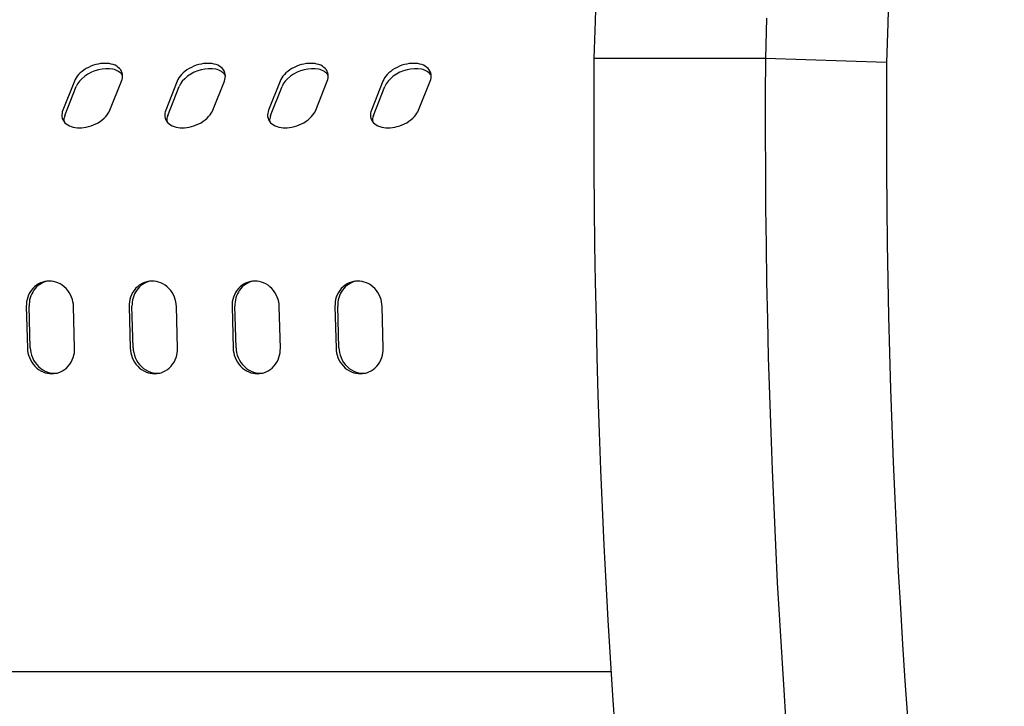
# Model space of a CAD drawing. Units: millimetres. Extents: x 236 to 17191, y -4526 to 11880.
# Drawn here: x 10345 to 10451, y 3958 to 4032 of the extents above; entities that cross this region are included whole.
import ezdxf

# ---------------------------------------------------------------- set-up
doc = ezdxf.new("R2010")
doc.units = ezdxf.units.MM
doc.layers.add('COTAS', color=1, linetype='Continuous')
doc.styles.get("Standard").update_dxf_attribs({"font": 'romans.shx'})
doc.dimstyles.new('JUAN4', dxfattribs={"dimtxt": 30, "dimasz": 19, "dimexe": 10, "dimexo": 30, "dimgap": 10, "dimtad": 3, "dimdec": 1, "dimdsep": 46, "dimtxsty": 'Standard', "dimcen": 5, "dimclrd": 256, "dimclre": 256, "dimclrt": 1, "dimadec": 0, "dimazin": 0, "dimtp": 0.5, "dimtm": 0.5, "dimtfac": 0.125, "dimtdec": 1, "dimtofl": 0, "dimtmove": 0, "dimatfit": 0, "dimfxl": 1, "dimtolj": 1, "dimtzin": 0, "dimarcsym": 0})

# ---------------------------------------------------------------- blocks, each defined once
blk = doc.blocks.new('*D192')
at = {"layer": 'COTAS', "lineweight": -2}
for p, q in [((10871.41, 4174.46), (10871.41, 3282.26)), ((9401.37, 4164.58), (9401.37, 3282.26)), ((9420.37, 3292.26), (10852.41, 3292.26))]:
    blk.add_line(p, q, dxfattribs=at)
at = {"layer": 'COTAS'}
for points in [[(9420.37, 3295.42), (9420.37, 3289.09), (9401.37, 3292.26)], [(10852.41, 3295.42), (10852.41, 3289.09), (10871.41, 3292.26)]]:
    blk.add_solid(points, dxfattribs=at)
at = {"layer": 'Defpoints', "color": 0}
for p in [(10871.41, 4204.46), (9401.37, 4194.58), (10871.41, 3292.26)]:
    blk.add_point(p, dxfattribs=at)
at = {"layer": 'COTAS', "color": 1, "insert": (10136.39, 3317.26), "char_height": 30, "attachment_point": 5}
blk.add_mtext('\\A1;1470', dxfattribs=at)

msp = doc.modelspace()

# ---------------------------------------------------------------- linework, layer by layer
at = {"color": 7, "linetype": 'Continuous'}
for p, q in [((10406.72, 4035.6), (10406.59, 4031.6)), ((10438.28, 4035.59), (10438.13, 4031.37)), ((10406.59, 4031.6), (10406.47, 4027.61)), ((10425.07, 4031.94), (10424.94, 4027.61)), ((10438.13, 4031.37), (10438.01, 4027.15)), ((10406.47, 4027.61), (10406.45, 4023.61)), ((10424.94, 4027.61), (10406.47, 4027.61)), ((10424.94, 4027.61), (10424.92, 4023.61)), ((10438.01, 4027.15), (10424.94, 4027.61)), ((10438.01, 4027.15), (10437.99, 4023.27)), ((10351.3, 4026.21), (10351.1, 4026.04)), ((10351.51, 4026.37), (10351.3, 4026.21)), ((10351.75, 4026.51), (10351.51, 4026.37)), ((10352, 4026.64), (10351.75, 4026.51)), ((10352.3, 4026.11), (10351.92, 4025.91)), ((10352.25, 4026.76), (10352, 4026.64)), ((10352.52, 4026.86), (10352.25, 4026.76)), ((10352.68, 4026.27), (10352.3, 4026.11)), ((10352.78, 4026.94), (10352.52, 4026.86)), ((10353.07, 4026.38), (10352.68, 4026.27)), ((10353.04, 4027), (10352.78, 4026.94)), ((10353.29, 4027.04), (10353.04, 4027)), ((10353.45, 4026.46), (10353.07, 4026.38)), ((10353.54, 4027.06), (10353.29, 4027.04)), ((10353.85, 4026.49), (10353.45, 4026.46)), ((10353.77, 4027.07), (10353.54, 4027.06)), ((10353.99, 4027.06), (10353.77, 4027.07)), ((10354.24, 4026.49), (10353.85, 4026.49)), ((10354.22, 4027.04), (10353.99, 4027.06)), ((10354.44, 4027), (10354.22, 4027.04)), ((10354.61, 4026.43), (10354.24, 4026.49)), ((10354.65, 4026.94), (10354.44, 4027)), ((10354.79, 4026.39), (10354.61, 4026.43)), ((10354.85, 4026.86), (10354.65, 4026.94)), ((10354.95, 4026.33), (10354.79, 4026.39)), ((10355.03, 4026.76), (10354.85, 4026.86)), ((10355.1, 4026.26), (10354.95, 4026.33)), ((10355.2, 4026.64), (10355.03, 4026.76)), ((10355.24, 4026.19), (10355.1, 4026.26)), ((10355.34, 4026.51), (10355.2, 4026.64)), ((10355.37, 4026.1), (10355.24, 4026.19)), ((10355.46, 4026.37), (10355.34, 4026.51)), ((10355.48, 4026.01), (10355.37, 4026.1)), ((10355.55, 4026.21), (10355.46, 4026.37)), ((10355.61, 4026.04), (10355.55, 4026.21)), ((10362.38, 4026.21), (10362.19, 4026.04)), ((10362.6, 4026.37), (10362.38, 4026.21)), ((10362.84, 4026.51), (10362.6, 4026.37)), ((10363.08, 4026.64), (10362.84, 4026.51)), ((10363.38, 4026.11), (10363.01, 4025.91)), ((10363.34, 4026.76), (10363.08, 4026.64)), ((10363.6, 4026.86), (10363.34, 4026.76)), ((10363.77, 4026.27), (10363.38, 4026.11)), ((10363.87, 4026.94), (10363.6, 4026.86)), ((10364.15, 4026.38), (10363.77, 4026.27)), ((10364.13, 4027), (10363.87, 4026.94)), ((10364.38, 4027.04), (10364.13, 4027)), ((10364.54, 4026.46), (10364.15, 4026.38)), ((10364.62, 4027.06), (10364.38, 4027.04)), ((10364.94, 4026.49), (10364.54, 4026.46)), ((10364.85, 4027.07), (10364.62, 4027.06)), ((10365.08, 4027.06), (10364.85, 4027.07)), ((10365.33, 4026.49), (10364.94, 4026.49)), ((10365.3, 4027.04), (10365.08, 4027.06)), ((10365.52, 4027), (10365.3, 4027.04)), ((10365.7, 4026.43), (10365.33, 4026.49)), ((10365.74, 4026.94), (10365.52, 4027)), ((10365.87, 4026.39), (10365.7, 4026.43)), ((10365.94, 4026.86), (10365.74, 4026.94)), ((10366.04, 4026.33), (10365.87, 4026.39)), ((10366.12, 4026.76), (10365.94, 4026.86)), ((10366.19, 4026.26), (10366.04, 4026.33)), ((10366.29, 4026.64), (10366.12, 4026.76)), ((10366.33, 4026.19), (10366.19, 4026.26)), ((10366.43, 4026.51), (10366.29, 4026.64)), ((10366.45, 4026.1), (10366.33, 4026.19)), ((10366.55, 4026.37), (10366.43, 4026.51)), ((10366.56, 4026.01), (10366.45, 4026.1)), ((10366.64, 4026.21), (10366.55, 4026.37)), ((10366.7, 4026.04), (10366.64, 4026.21)), ((10373.47, 4026.21), (10373.27, 4026.04)), ((10373.69, 4026.37), (10373.47, 4026.21)), ((10373.92, 4026.51), (10373.69, 4026.37)), ((10374.17, 4026.64), (10373.92, 4026.51)), ((10374.47, 4026.11), (10374.1, 4025.91)), ((10374.43, 4026.76), (10374.17, 4026.64)), ((10374.69, 4026.86), (10374.43, 4026.76)), ((10374.85, 4026.27), (10374.47, 4026.11)), ((10374.95, 4026.94), (10374.69, 4026.86)), ((10375.24, 4026.38), (10374.85, 4026.27)), ((10375.21, 4027), (10374.95, 4026.94)), ((10375.47, 4027.04), (10375.21, 4027)), ((10375.63, 4026.46), (10375.24, 4026.38)), ((10375.71, 4027.06), (10375.47, 4027.04)), ((10376.02, 4026.49), (10375.63, 4026.46)), ((10375.94, 4027.07), (10375.71, 4027.06)), ((10376.17, 4027.06), (10375.94, 4027.07)), ((10376.42, 4026.49), (10376.02, 4026.49)), ((10376.39, 4027.04), (10376.17, 4027.06)), ((10376.61, 4027), (10376.39, 4027.04)), ((10376.79, 4026.43), (10376.42, 4026.49)), ((10376.82, 4026.94), (10376.61, 4027)), ((10376.96, 4026.39), (10376.79, 4026.43)), ((10377.02, 4026.86), (10376.82, 4026.94)), ((10377.12, 4026.33), (10376.96, 4026.39)), ((10377.21, 4026.76), (10377.02, 4026.86)), ((10377.27, 4026.26), (10377.12, 4026.33)), ((10377.37, 4026.64), (10377.21, 4026.76)), ((10377.41, 4026.19), (10377.27, 4026.26)), ((10377.51, 4026.51), (10377.37, 4026.64)), ((10377.54, 4026.1), (10377.41, 4026.19)), ((10377.63, 4026.37), (10377.51, 4026.51)), ((10377.65, 4026.01), (10377.54, 4026.1)), ((10377.72, 4026.21), (10377.63, 4026.37)), ((10377.79, 4026.04), (10377.72, 4026.21)), ((10384.56, 4026.21), (10384.36, 4026.04)), ((10384.77, 4026.37), (10384.56, 4026.21)), ((10385.01, 4026.51), (10384.77, 4026.37)), ((10385.26, 4026.64), (10385.01, 4026.51)), ((10385.56, 4026.11), (10385.18, 4025.91)), ((10385.51, 4026.76), (10385.26, 4026.64)), ((10385.78, 4026.86), (10385.51, 4026.76)), ((10385.94, 4026.27), (10385.56, 4026.11)), ((10386.04, 4026.94), (10385.78, 4026.86)), ((10386.33, 4026.38), (10385.94, 4026.27)), ((10386.3, 4027), (10386.04, 4026.94)), ((10386.55, 4027.04), (10386.3, 4027)), ((10386.71, 4026.46), (10386.33, 4026.38)), ((10386.8, 4027.06), (10386.55, 4027.04)), ((10387.11, 4026.49), (10386.71, 4026.46)), ((10387.03, 4027.07), (10386.8, 4027.06)), ((10387.25, 4027.06), (10387.03, 4027.07)), ((10387.5, 4026.49), (10387.11, 4026.49)), ((10387.48, 4027.04), (10387.25, 4027.06)), ((10387.7, 4027), (10387.48, 4027.04)), ((10387.87, 4026.43), (10387.5, 4026.49)), ((10387.91, 4026.94), (10387.7, 4027)), ((10388.05, 4026.39), (10387.87, 4026.43)), ((10388.11, 4026.86), (10387.91, 4026.94)), ((10388.21, 4026.33), (10388.05, 4026.39)), ((10388.29, 4026.76), (10388.11, 4026.86)), ((10388.36, 4026.26), (10388.21, 4026.33)), ((10388.46, 4026.64), (10388.29, 4026.76)), ((10388.5, 4026.19), (10388.36, 4026.26)), ((10388.6, 4026.51), (10388.46, 4026.64)), ((10388.63, 4026.1), (10388.5, 4026.19)), ((10388.72, 4026.37), (10388.6, 4026.51)), ((10388.74, 4026.01), (10388.63, 4026.1)), ((10388.81, 4026.21), (10388.72, 4026.37)), ((10388.87, 4026.04), (10388.81, 4026.21)), ((10350.47, 4025.16), (10349.23, 4022.04)), ((10350.55, 4025.33), (10350.47, 4025.16)), ((10350.65, 4025.51), (10350.55, 4025.33)), ((10350.78, 4025.69), (10350.65, 4025.51)), ((10350.93, 4025.86), (10350.78, 4025.69)), ((10351.02, 4025.15), (10350.82, 4024.86)), ((10351.1, 4026.04), (10350.93, 4025.86)), ((10351.27, 4025.42), (10351.02, 4025.15)), ((10351.58, 4025.68), (10351.27, 4025.42)), ((10351.92, 4025.91), (10351.58, 4025.68)), ((10354.31, 4022.04), (10355.55, 4025.16)), ((10355.57, 4025.92), (10355.48, 4026.01)), ((10355.55, 4025.16), (10355.61, 4025.33)), ((10355.66, 4025.81), (10355.57, 4025.92)), ((10355.65, 4025.86), (10355.61, 4026.04)), ((10355.61, 4025.33), (10355.65, 4025.51)), ((10355.66, 4025.69), (10355.65, 4025.86)), ((10355.65, 4025.51), (10355.66, 4025.69)), ((10361.56, 4025.16), (10360.32, 4022.04)), ((10361.63, 4025.33), (10361.56, 4025.16)), ((10361.74, 4025.51), (10361.63, 4025.33)), ((10361.86, 4025.69), (10361.74, 4025.51)), ((10362.01, 4025.86), (10361.86, 4025.69)), ((10362.1, 4025.15), (10361.91, 4024.86)), ((10362.19, 4026.04), (10362.01, 4025.86)), ((10362.36, 4025.42), (10362.1, 4025.15)), ((10362.66, 4025.68), (10362.36, 4025.42)), ((10363.01, 4025.91), (10362.66, 4025.68)), ((10365.4, 4022.04), (10366.64, 4025.16)), ((10366.66, 4025.92), (10366.56, 4026.01)), ((10366.64, 4025.16), (10366.69, 4025.33)), ((10366.74, 4025.81), (10366.66, 4025.92)), ((10366.69, 4025.33), (10366.73, 4025.51)), ((10366.74, 4025.86), (10366.7, 4026.04)), ((10366.73, 4025.51), (10366.75, 4025.69)), ((10366.75, 4025.69), (10366.74, 4025.86)), ((10372.64, 4025.16), (10371.4, 4022.04)), ((10372.72, 4025.33), (10372.64, 4025.16)), ((10372.82, 4025.51), (10372.72, 4025.33)), ((10372.95, 4025.69), (10372.82, 4025.51)), ((10373.1, 4025.86), (10372.95, 4025.69)), ((10373.19, 4025.15), (10372.99, 4024.86)), ((10373.27, 4026.04), (10373.1, 4025.86)), ((10373.44, 4025.42), (10373.19, 4025.15)), ((10373.75, 4025.68), (10373.44, 4025.42)), ((10374.1, 4025.91), (10373.75, 4025.68)), ((10376.48, 4022.04), (10377.72, 4025.16)), ((10377.75, 4025.92), (10377.65, 4026.01)), ((10377.72, 4025.16), (10377.78, 4025.33)), ((10377.83, 4025.81), (10377.75, 4025.92)), ((10377.78, 4025.33), (10377.82, 4025.51)), ((10377.82, 4025.86), (10377.79, 4026.04)), ((10377.83, 4025.69), (10377.82, 4025.86)), ((10377.82, 4025.51), (10377.83, 4025.69)), ((10383.73, 4025.16), (10382.49, 4022.04)), ((10383.81, 4025.33), (10383.73, 4025.16)), ((10383.91, 4025.51), (10383.81, 4025.33)), ((10384.04, 4025.69), (10383.91, 4025.51)), ((10384.19, 4025.86), (10384.04, 4025.69)), ((10384.28, 4025.15), (10384.08, 4024.86)), ((10384.36, 4026.04), (10384.19, 4025.86)), ((10384.53, 4025.42), (10384.28, 4025.15)), ((10384.84, 4025.68), (10384.53, 4025.42)), ((10385.18, 4025.91), (10384.84, 4025.68)), ((10387.57, 4022.04), (10388.81, 4025.16)), ((10388.83, 4025.92), (10388.74, 4026.01)), ((10388.81, 4025.16), (10388.87, 4025.33)), ((10388.92, 4025.81), (10388.83, 4025.92)), ((10388.91, 4025.86), (10388.87, 4026.04)), ((10388.87, 4025.33), (10388.91, 4025.51)), ((10388.92, 4025.69), (10388.91, 4025.86)), ((10388.91, 4025.51), (10388.92, 4025.69)), ((10349.44, 4021.46), (10350.68, 4024.59)), ((10350.82, 4024.86), (10350.68, 4024.59)), ((10360.53, 4021.46), (10361.77, 4024.59)), ((10361.91, 4024.86), (10361.77, 4024.59)), ((10371.62, 4021.46), (10372.86, 4024.59)), ((10372.99, 4024.86), (10372.86, 4024.59)), ((10382.7, 4021.46), (10383.94, 4024.59)), ((10384.08, 4024.86), (10383.94, 4024.59)), ((10406.45, 4023.61), (10406.44, 4019.6)), ((10424.92, 4023.61), (10424.92, 4019.6)), ((10437.99, 4023.27), (10437.99, 4019.38)), ((10349.17, 4021.86), (10349.14, 4021.69)), ((10349.23, 4022.04), (10349.17, 4021.86)), ((10354.13, 4021.69), (10354.23, 4021.86)), ((10354.23, 4021.86), (10354.31, 4022.04)), ((10360.26, 4021.86), (10360.22, 4021.69)), ((10360.32, 4022.04), (10360.26, 4021.86)), ((10365.22, 4021.69), (10365.32, 4021.86)), ((10365.32, 4021.86), (10365.4, 4022.04)), ((10371.35, 4021.86), (10371.31, 4021.69)), ((10371.4, 4022.04), (10371.35, 4021.86)), ((10376.3, 4021.69), (10376.41, 4021.86)), ((10376.41, 4021.86), (10376.48, 4022.04)), ((10382.43, 4021.86), (10382.39, 4021.69)), ((10382.49, 4022.04), (10382.43, 4021.86)), ((10387.39, 4021.69), (10387.49, 4021.86)), ((10387.49, 4021.86), (10387.57, 4022.04)), ((10349.14, 4021.69), (10349.12, 4021.51)), ((10349.12, 4021.51), (10349.13, 4021.33)), ((10349.13, 4021.33), (10349.17, 4021.16)), ((10349.17, 4021.16), (10349.23, 4020.99)), ((10349.23, 4020.99), (10349.32, 4020.83)), ((10349.32, 4020.83), (10349.44, 4020.68)), ((10349.35, 4021.13), (10349.33, 4020.97)), ((10349.33, 4020.97), (10349.34, 4020.81)), ((10349.39, 4021.29), (10349.35, 4021.13)), ((10349.44, 4021.46), (10349.39, 4021.29)), ((10353.03, 4020.68), (10353.27, 4020.83)), ((10353.27, 4020.83), (10353.48, 4020.99)), ((10353.48, 4020.99), (10353.68, 4021.16)), ((10353.68, 4021.16), (10353.85, 4021.33)), ((10353.85, 4021.33), (10354.01, 4021.51)), ((10354.01, 4021.51), (10354.13, 4021.69)), ((10360.22, 4021.69), (10360.21, 4021.51)), ((10360.21, 4021.51), (10360.22, 4021.33)), ((10360.22, 4021.33), (10360.25, 4021.16)), ((10360.25, 4021.16), (10360.32, 4020.99)), ((10360.32, 4020.99), (10360.41, 4020.83)), ((10360.41, 4020.83), (10360.53, 4020.68)), ((10360.44, 4021.13), (10360.42, 4020.97)), ((10360.42, 4020.97), (10360.42, 4020.81)), ((10360.47, 4021.29), (10360.44, 4021.13)), ((10360.53, 4021.46), (10360.47, 4021.29)), ((10364.12, 4020.68), (10364.35, 4020.83)), ((10364.35, 4020.83), (10364.57, 4020.99)), ((10364.57, 4020.99), (10364.77, 4021.16)), ((10364.77, 4021.16), (10364.94, 4021.33)), ((10364.94, 4021.33), (10365.09, 4021.51)), ((10365.09, 4021.51), (10365.22, 4021.69)), ((10371.31, 4021.69), (10371.29, 4021.51)), ((10371.29, 4021.51), (10371.3, 4021.33)), ((10371.3, 4021.33), (10371.34, 4021.16)), ((10371.34, 4021.16), (10371.4, 4020.99)), ((10371.4, 4020.99), (10371.49, 4020.83)), ((10371.49, 4020.83), (10371.61, 4020.68)), ((10371.52, 4021.13), (10371.51, 4020.97)), ((10371.51, 4020.97), (10371.51, 4020.81)), ((10371.56, 4021.29), (10371.52, 4021.13)), ((10371.62, 4021.46), (10371.56, 4021.29)), ((10375.21, 4020.68), (10375.44, 4020.83)), ((10375.44, 4020.83), (10375.66, 4020.99)), ((10375.66, 4020.99), (10375.85, 4021.16)), ((10375.85, 4021.16), (10376.03, 4021.33)), ((10376.03, 4021.33), (10376.18, 4021.51)), ((10376.18, 4021.51), (10376.3, 4021.69)), ((10382.39, 4021.69), (10382.38, 4021.51)), ((10382.38, 4021.51), (10382.39, 4021.33)), ((10382.39, 4021.33), (10382.43, 4021.16)), ((10382.43, 4021.16), (10382.49, 4020.99)), ((10382.49, 4020.99), (10382.58, 4020.83)), ((10382.58, 4020.83), (10382.7, 4020.68)), ((10382.61, 4021.13), (10382.59, 4020.97)), ((10382.59, 4020.97), (10382.6, 4020.81)), ((10382.65, 4021.29), (10382.61, 4021.13)), ((10382.7, 4021.46), (10382.65, 4021.29)), ((10386.29, 4020.68), (10386.53, 4020.83)), ((10386.53, 4020.83), (10386.74, 4020.99)), ((10386.74, 4020.99), (10386.94, 4021.16)), ((10386.94, 4021.16), (10387.11, 4021.33)), ((10387.11, 4021.33), (10387.27, 4021.51)), ((10387.27, 4021.51), (10387.39, 4021.69)), ((10349.44, 4020.68), (10349.58, 4020.55)), ((10349.58, 4020.55), (10349.75, 4020.44)), ((10349.75, 4020.44), (10349.93, 4020.34)), ((10349.93, 4020.34), (10350.13, 4020.26)), ((10350.13, 4020.26), (10350.34, 4020.2)), ((10350.34, 4020.2), (10350.56, 4020.16)), ((10350.56, 4020.16), (10350.79, 4020.13)), ((10350.79, 4020.13), (10351.01, 4020.13)), ((10351.01, 4020.13), (10351.25, 4020.13)), ((10351.25, 4020.13), (10351.49, 4020.16)), ((10351.49, 4020.16), (10351.74, 4020.2)), ((10351.74, 4020.2), (10352, 4020.26)), ((10352, 4020.26), (10352.27, 4020.34)), ((10352.27, 4020.34), (10352.53, 4020.44)), ((10352.53, 4020.44), (10352.78, 4020.55)), ((10352.78, 4020.55), (10353.03, 4020.68)), ((10360.53, 4020.68), (10360.67, 4020.55)), ((10360.67, 4020.55), (10360.83, 4020.44)), ((10360.83, 4020.44), (10361.02, 4020.34)), ((10361.02, 4020.34), (10361.22, 4020.26)), ((10361.22, 4020.26), (10361.43, 4020.2)), ((10361.43, 4020.2), (10361.65, 4020.16)), ((10361.65, 4020.16), (10361.88, 4020.13)), ((10361.88, 4020.13), (10362.1, 4020.13)), ((10362.1, 4020.13), (10362.33, 4020.13)), ((10362.33, 4020.13), (10362.58, 4020.16)), ((10362.58, 4020.16), (10362.83, 4020.2)), ((10362.83, 4020.2), (10363.09, 4020.26)), ((10363.09, 4020.26), (10363.35, 4020.34)), ((10363.35, 4020.34), (10363.61, 4020.44)), ((10363.61, 4020.44), (10363.87, 4020.55)), ((10363.87, 4020.55), (10364.12, 4020.68)), ((10371.61, 4020.68), (10371.76, 4020.55)), ((10371.76, 4020.55), (10371.92, 4020.44)), ((10371.92, 4020.44), (10372.1, 4020.34)), ((10372.1, 4020.34), (10372.31, 4020.26)), ((10372.31, 4020.26), (10372.52, 4020.2)), ((10372.52, 4020.2), (10372.74, 4020.16)), ((10372.74, 4020.16), (10372.96, 4020.13)), ((10372.96, 4020.13), (10373.19, 4020.13)), ((10373.19, 4020.13), (10373.42, 4020.13)), ((10373.42, 4020.13), (10373.66, 4020.16)), ((10373.66, 4020.16), (10373.92, 4020.2)), ((10373.92, 4020.2), (10374.18, 4020.26)), ((10374.18, 4020.26), (10374.44, 4020.34)), ((10374.44, 4020.34), (10374.7, 4020.44)), ((10374.7, 4020.44), (10374.96, 4020.55)), ((10374.96, 4020.55), (10375.21, 4020.68)), ((10382.7, 4020.68), (10382.84, 4020.55)), ((10382.84, 4020.55), (10383.01, 4020.44)), ((10383.01, 4020.44), (10383.19, 4020.34)), ((10383.19, 4020.34), (10383.39, 4020.26)), ((10383.39, 4020.26), (10383.6, 4020.2)), ((10383.6, 4020.2), (10383.82, 4020.16)), ((10383.82, 4020.16), (10384.05, 4020.13)), ((10384.05, 4020.13), (10384.27, 4020.13)), ((10384.27, 4020.13), (10384.51, 4020.13)), ((10384.51, 4020.13), (10384.75, 4020.16)), ((10384.75, 4020.16), (10385, 4020.2)), ((10385, 4020.2), (10385.26, 4020.26)), ((10385.26, 4020.26), (10385.53, 4020.34)), ((10385.53, 4020.34), (10385.79, 4020.44)), ((10385.79, 4020.44), (10386.04, 4020.55)), ((10386.04, 4020.55), (10386.29, 4020.68)), ((10406.44, 4019.6), (10406.46, 4015.58)), ((10424.92, 4019.6), (10424.94, 4015.58)), ((10437.99, 4019.38), (10438, 4015.48)), ((10406.46, 4015.58), (10406.49, 4011.56)), ((10424.94, 4015.58), (10424.97, 4011.56)), ((10438, 4015.48), (10438.03, 4011.57)), ((10406.49, 4011.56), (10406.54, 4007.53)), ((10424.97, 4011.56), (10425.02, 4007.53)), ((10438.03, 4011.57), (10438.08, 4007.66)), ((10406.54, 4007.53), (10406.6, 4003.5)), ((10425.02, 4007.53), (10425.08, 4003.5)), ((10438.08, 4007.66), (10438.15, 4003.75)), ((10345.98, 4002.81), (10345.81, 4002.6)), ((10346.18, 4003), (10345.98, 4002.81)), ((10346.24, 4002.81), (10346.1, 4002.63)), ((10346.38, 4003.17), (10346.18, 4003)), ((10346.4, 4002.98), (10346.24, 4002.81)), ((10346.6, 4003.31), (10346.38, 4003.17)), ((10346.56, 4003.13), (10346.4, 4002.98)), ((10346.74, 4003.26), (10346.56, 4003.13)), ((10346.83, 4003.42), (10346.6, 4003.31)), ((10346.92, 4003.37), (10346.74, 4003.26)), ((10347.06, 4003.51), (10346.83, 4003.42)), ((10347.11, 4003.47), (10346.92, 4003.37)), ((10347.3, 4003.57), (10347.06, 4003.51)), ((10347.3, 4003.54), (10347.11, 4003.47)), ((10347.49, 4003.6), (10347.3, 4003.54)), ((10347.53, 4003.6), (10347.3, 4003.57)), ((10347.76, 4003.62), (10347.53, 4003.6)), ((10347.99, 4003.6), (10347.76, 4003.62)), ((10348.22, 4003.57), (10347.99, 4003.6)), ((10348.46, 4003.51), (10348.22, 4003.57)), ((10348.7, 4003.42), (10348.46, 4003.51)), ((10348.94, 4003.31), (10348.7, 4003.42)), ((10349.16, 4003.17), (10348.94, 4003.31)), ((10349.38, 4003), (10349.16, 4003.17)), ((10349.58, 4002.81), (10349.38, 4003)), ((10349.76, 4002.6), (10349.58, 4002.81)), ((10357.07, 4002.81), (10356.9, 4002.6)), ((10357.26, 4003), (10357.07, 4002.81)), ((10357.33, 4002.81), (10357.19, 4002.63)), ((10357.47, 4003.17), (10357.26, 4003)), ((10357.48, 4002.98), (10357.33, 4002.81)), ((10357.69, 4003.31), (10357.47, 4003.17)), ((10357.65, 4003.13), (10357.48, 4002.98)), ((10357.83, 4003.26), (10357.65, 4003.13)), ((10357.92, 4003.42), (10357.69, 4003.31)), ((10358.01, 4003.37), (10357.83, 4003.26)), ((10358.15, 4003.51), (10357.92, 4003.42)), ((10358.2, 4003.47), (10358.01, 4003.37)), ((10358.39, 4003.57), (10358.15, 4003.51)), ((10358.39, 4003.54), (10358.2, 4003.47)), ((10358.58, 4003.6), (10358.39, 4003.54)), ((10358.62, 4003.6), (10358.39, 4003.57)), ((10358.85, 4003.62), (10358.62, 4003.6)), ((10359.08, 4003.6), (10358.85, 4003.62)), ((10359.31, 4003.57), (10359.08, 4003.6)), ((10359.55, 4003.51), (10359.31, 4003.57)), ((10359.79, 4003.42), (10359.55, 4003.51)), ((10360.02, 4003.31), (10359.79, 4003.42)), ((10360.25, 4003.17), (10360.02, 4003.31)), ((10360.46, 4003), (10360.25, 4003.17)), ((10360.66, 4002.81), (10360.46, 4003)), ((10360.85, 4002.6), (10360.66, 4002.81)), ((10368.16, 4002.81), (10367.99, 4002.6)), ((10368.35, 4003), (10368.16, 4002.81)), ((10368.42, 4002.81), (10368.28, 4002.63)), ((10368.55, 4003.17), (10368.35, 4003)), ((10368.57, 4002.98), (10368.42, 4002.81)), ((10368.77, 4003.31), (10368.55, 4003.17)), ((10368.74, 4003.13), (10368.57, 4002.98)), ((10368.91, 4003.26), (10368.74, 4003.13)), ((10369, 4003.42), (10368.77, 4003.31)), ((10369.1, 4003.37), (10368.91, 4003.26)), ((10369.24, 4003.51), (10369, 4003.42)), ((10369.28, 4003.47), (10369.1, 4003.37)), ((10369.47, 4003.57), (10369.24, 4003.51)), ((10369.47, 4003.54), (10369.28, 4003.47)), ((10369.67, 4003.6), (10369.47, 4003.54)), ((10369.71, 4003.6), (10369.47, 4003.57)), ((10369.93, 4003.62), (10369.71, 4003.6)), ((10370.16, 4003.6), (10369.93, 4003.62)), ((10370.4, 4003.57), (10370.16, 4003.6)), ((10370.64, 4003.51), (10370.4, 4003.57)), ((10370.87, 4003.42), (10370.64, 4003.51)), ((10371.11, 4003.31), (10370.87, 4003.42)), ((10371.34, 4003.17), (10371.11, 4003.31)), ((10371.55, 4003), (10371.34, 4003.17)), ((10371.75, 4002.81), (10371.55, 4003)), ((10371.93, 4002.6), (10371.75, 4002.81)), ((10379.24, 4002.81), (10379.07, 4002.6)), ((10379.43, 4003), (10379.24, 4002.81)), ((10379.5, 4002.81), (10379.36, 4002.63)), ((10379.64, 4003.17), (10379.43, 4003)), ((10379.66, 4002.98), (10379.5, 4002.81)), ((10379.86, 4003.31), (10379.64, 4003.17)), ((10379.82, 4003.13), (10379.66, 4002.98)), ((10380, 4003.26), (10379.82, 4003.13)), ((10380.09, 4003.42), (10379.86, 4003.31)), ((10380.18, 4003.37), (10380, 4003.26)), ((10380.32, 4003.51), (10380.09, 4003.42)), ((10380.37, 4003.47), (10380.18, 4003.37)), ((10380.56, 4003.57), (10380.32, 4003.51)), ((10380.56, 4003.54), (10380.37, 4003.47)), ((10380.75, 4003.6), (10380.56, 4003.54)), ((10380.79, 4003.6), (10380.56, 4003.57)), ((10381.02, 4003.62), (10380.79, 4003.6)), ((10381.25, 4003.6), (10381.02, 4003.62)), ((10381.48, 4003.57), (10381.25, 4003.6)), ((10381.72, 4003.51), (10381.48, 4003.57)), ((10381.96, 4003.42), (10381.72, 4003.51)), ((10382.19, 4003.31), (10381.96, 4003.42)), ((10382.42, 4003.17), (10382.19, 4003.31)), ((10382.64, 4003), (10382.42, 4003.17)), ((10382.84, 4002.81), (10382.64, 4003)), ((10383.02, 4002.6), (10382.84, 4002.81)), ((10406.6, 4003.5), (10406.69, 3999.46)), ((10425.08, 4003.5), (10425.16, 3999.46)), ((10438.15, 4003.75), (10438.23, 3999.83)), ((10345.44, 4001.88), (10345.37, 4001.63)), ((10345.54, 4002.13), (10345.44, 4001.88)), ((10345.67, 4002.37), (10345.54, 4002.13)), ((10345.71, 4001.81), (10345.65, 4001.59)), ((10345.81, 4002.6), (10345.67, 4002.37)), ((10345.78, 4002.02), (10345.71, 4001.81)), ((10345.87, 4002.24), (10345.78, 4002.02)), ((10345.98, 4002.44), (10345.87, 4002.24)), ((10346.1, 4002.63), (10345.98, 4002.44)), ((10349.92, 4002.37), (10349.76, 4002.6)), ((10350.06, 4002.13), (10349.92, 4002.37)), ((10350.17, 4001.88), (10350.06, 4002.13)), ((10350.26, 4001.63), (10350.17, 4001.88)), ((10356.53, 4001.88), (10356.46, 4001.63)), ((10356.63, 4002.13), (10356.53, 4001.88)), ((10356.75, 4002.37), (10356.63, 4002.13)), ((10356.79, 4001.81), (10356.74, 4001.59)), ((10356.9, 4002.6), (10356.75, 4002.37)), ((10356.87, 4002.02), (10356.79, 4001.81)), ((10356.96, 4002.24), (10356.87, 4002.02)), ((10357.07, 4002.44), (10356.96, 4002.24)), ((10357.19, 4002.63), (10357.07, 4002.44)), ((10361.01, 4002.37), (10360.85, 4002.6)), ((10361.14, 4002.13), (10361.01, 4002.37)), ((10361.26, 4001.88), (10361.14, 4002.13)), ((10361.34, 4001.63), (10361.26, 4001.88)), ((10367.62, 4001.88), (10367.54, 4001.63)), ((10367.72, 4002.13), (10367.62, 4001.88)), ((10367.84, 4002.37), (10367.72, 4002.13)), ((10367.88, 4001.81), (10367.83, 4001.59)), ((10367.99, 4002.6), (10367.84, 4002.37)), ((10367.95, 4002.02), (10367.88, 4001.81)), ((10368.04, 4002.24), (10367.95, 4002.02)), ((10368.15, 4002.44), (10368.04, 4002.24)), ((10368.28, 4002.63), (10368.15, 4002.44)), ((10372.09, 4002.37), (10371.93, 4002.6)), ((10372.23, 4002.13), (10372.09, 4002.37)), ((10372.34, 4001.88), (10372.23, 4002.13)), ((10372.43, 4001.63), (10372.34, 4001.88)), ((10378.7, 4001.88), (10378.63, 4001.63)), ((10378.8, 4002.13), (10378.7, 4001.88)), ((10378.93, 4002.37), (10378.8, 4002.13)), ((10378.97, 4001.81), (10378.91, 4001.59)), ((10379.07, 4002.6), (10378.93, 4002.37)), ((10379.04, 4002.02), (10378.97, 4001.81)), ((10379.13, 4002.24), (10379.04, 4002.02)), ((10379.24, 4002.44), (10379.13, 4002.24)), ((10379.36, 4002.63), (10379.24, 4002.44)), ((10383.18, 4002.37), (10383.02, 4002.6)), ((10383.32, 4002.13), (10383.18, 4002.37)), ((10383.43, 4001.88), (10383.32, 4002.13)), ((10383.52, 4001.63), (10383.43, 4001.88)), ((10345.3, 4001.12), (10345.29, 4000.87)), ((10345.29, 4000.87), (10345.41, 3996.38)), ((10345.32, 4001.37), (10345.3, 4001.12)), ((10345.37, 4001.63), (10345.32, 4001.37)), ((10345.62, 4001.36), (10345.6, 4001.14)), ((10345.6, 4001.14), (10345.6, 4000.93)), ((10345.72, 3996.44), (10345.6, 4000.93)), ((10345.65, 4001.59), (10345.62, 4001.36)), ((10350.32, 4001.37), (10350.26, 4001.63)), ((10350.36, 4001.12), (10350.32, 4001.37)), ((10350.37, 4000.87), (10350.36, 4001.12)), ((10350.49, 3996.38), (10350.37, 4000.87)), ((10356.41, 4001.37), (10356.38, 4001.12)), ((10356.38, 4001.12), (10356.38, 4000.87)), ((10356.38, 4000.87), (10356.5, 3996.38)), ((10356.46, 4001.63), (10356.41, 4001.37)), ((10356.69, 4001.14), (10356.68, 4000.93)), ((10356.8, 3996.44), (10356.68, 4000.93)), ((10356.71, 4001.36), (10356.69, 4001.14)), ((10356.74, 4001.59), (10356.71, 4001.36)), ((10361.4, 4001.37), (10361.34, 4001.63)), ((10361.44, 4001.12), (10361.4, 4001.37)), ((10361.46, 4000.87), (10361.44, 4001.12)), ((10361.58, 3996.38), (10361.46, 4000.87)), ((10367.49, 4001.37), (10367.47, 4001.12)), ((10367.47, 4001.12), (10367.47, 4000.87)), ((10367.47, 4000.87), (10367.59, 3996.38)), ((10367.54, 4001.63), (10367.49, 4001.37)), ((10367.79, 4001.36), (10367.77, 4001.14)), ((10367.77, 4001.14), (10367.77, 4000.93)), ((10367.89, 3996.44), (10367.77, 4000.93)), ((10367.83, 4001.59), (10367.79, 4001.36)), ((10372.49, 4001.37), (10372.43, 4001.63)), ((10372.53, 4001.12), (10372.49, 4001.37)), ((10372.55, 4000.87), (10372.53, 4001.12)), ((10372.67, 3996.38), (10372.55, 4000.87)), ((10378.56, 4001.12), (10378.55, 4000.87)), ((10378.55, 4000.87), (10378.67, 3996.38)), ((10378.58, 4001.37), (10378.56, 4001.12)), ((10378.63, 4001.63), (10378.58, 4001.37)), ((10378.88, 4001.36), (10378.86, 4001.14)), ((10378.86, 4001.14), (10378.86, 4000.93)), ((10378.98, 3996.44), (10378.86, 4000.93)), ((10378.91, 4001.59), (10378.88, 4001.36)), ((10383.58, 4001.37), (10383.52, 4001.63)), ((10383.62, 4001.12), (10383.58, 4001.37)), ((10383.63, 4000.87), (10383.62, 4001.12)), ((10383.75, 3996.38), (10383.63, 4000.87)), ((10438.23, 3999.83), (10438.33, 3995.9)), ((10406.69, 3999.46), (10406.79, 3995.42)), ((10425.16, 3999.46), (10425.26, 3995.42)), ((10345.41, 3996.38), (10345.43, 3996.14)), ((10345.72, 3996.44), (10345.74, 3996.18)), ((10350.49, 3996.14), (10350.49, 3996.38)), ((10356.5, 3996.38), (10356.52, 3996.14)), ((10356.8, 3996.44), (10356.82, 3996.18)), ((10361.58, 3996.14), (10361.58, 3996.38)), ((10367.59, 3996.38), (10367.6, 3996.14)), ((10367.89, 3996.44), (10367.91, 3996.18)), ((10372.66, 3996.14), (10372.67, 3996.38)), ((10378.67, 3996.38), (10378.69, 3996.14)), ((10378.98, 3996.44), (10379, 3996.18)), ((10383.75, 3996.14), (10383.75, 3996.38)), ((10345.43, 3996.14), (10345.47, 3995.88)), ((10345.47, 3995.88), (10345.53, 3995.63)), ((10345.53, 3995.63), (10345.62, 3995.37)), ((10345.62, 3995.37), (10345.73, 3995.12)), ((10345.74, 3996.18), (10345.78, 3995.91)), ((10345.78, 3995.91), (10345.85, 3995.64)), ((10345.85, 3995.64), (10345.95, 3995.37)), ((10345.95, 3995.37), (10346.07, 3995.11)), ((10350.24, 3995.12), (10350.34, 3995.37)), ((10350.34, 3995.37), (10350.42, 3995.63)), ((10350.42, 3995.63), (10350.47, 3995.88)), ((10350.47, 3995.88), (10350.49, 3996.14)), ((10356.52, 3996.14), (10356.56, 3995.88)), ((10356.56, 3995.88), (10356.62, 3995.63)), ((10356.62, 3995.63), (10356.7, 3995.37)), ((10356.7, 3995.37), (10356.82, 3995.12)), ((10356.82, 3996.18), (10356.87, 3995.91)), ((10356.87, 3995.91), (10356.94, 3995.64)), ((10356.94, 3995.64), (10357.03, 3995.37)), ((10357.03, 3995.37), (10357.16, 3995.11)), ((10361.33, 3995.12), (10361.43, 3995.37)), ((10361.43, 3995.37), (10361.5, 3995.63)), ((10361.5, 3995.63), (10361.55, 3995.88)), ((10361.55, 3995.88), (10361.58, 3996.14)), ((10367.6, 3996.14), (10367.64, 3995.88)), ((10367.64, 3995.88), (10367.7, 3995.63)), ((10367.7, 3995.63), (10367.79, 3995.37)), ((10367.79, 3995.37), (10367.9, 3995.12)), ((10367.91, 3996.18), (10367.95, 3995.91)), ((10367.95, 3995.91), (10368.02, 3995.64)), ((10368.02, 3995.64), (10368.12, 3995.37)), ((10368.12, 3995.37), (10368.25, 3995.11)), ((10372.42, 3995.12), (10372.52, 3995.37)), ((10372.52, 3995.37), (10372.59, 3995.63)), ((10372.59, 3995.63), (10372.64, 3995.88)), ((10372.64, 3995.88), (10372.66, 3996.14)), ((10378.69, 3996.14), (10378.73, 3995.88)), ((10378.73, 3995.88), (10378.79, 3995.63)), ((10378.79, 3995.63), (10378.88, 3995.37)), ((10378.88, 3995.37), (10378.99, 3995.12)), ((10379, 3996.18), (10379.04, 3995.91)), ((10379.04, 3995.91), (10379.11, 3995.64)), ((10379.11, 3995.64), (10379.21, 3995.37)), ((10379.21, 3995.37), (10379.33, 3995.11)), ((10383.5, 3995.12), (10383.6, 3995.37)), ((10383.6, 3995.37), (10383.68, 3995.63)), ((10383.68, 3995.63), (10383.72, 3995.88)), ((10383.72, 3995.88), (10383.75, 3996.14)), ((10406.79, 3995.42), (10406.9, 3991.37)), ((10425.26, 3995.42), (10425.38, 3991.37)), ((10438.33, 3995.9), (10438.44, 3991.98)), ((10345.73, 3995.12), (10345.87, 3994.88)), ((10345.87, 3994.88), (10346.03, 3994.65)), ((10346.03, 3994.65), (10346.21, 3994.44)), ((10346.07, 3995.11), (10346.23, 3994.85)), ((10346.21, 3994.44), (10346.41, 3994.25)), ((10346.23, 3994.85), (10346.41, 3994.62)), ((10346.41, 3994.62), (10346.61, 3994.4)), ((10346.41, 3994.25), (10346.62, 3994.09)), ((10346.61, 3994.4), (10346.84, 3994.21)), ((10349.41, 3994.09), (10349.61, 3994.25)), ((10349.61, 3994.25), (10349.8, 3994.44)), ((10349.8, 3994.44), (10349.97, 3994.65)), ((10349.97, 3994.65), (10350.12, 3994.88)), ((10350.12, 3994.88), (10350.24, 3995.12)), ((10356.82, 3995.12), (10356.95, 3994.88)), ((10356.95, 3994.88), (10357.11, 3994.65)), ((10357.11, 3994.65), (10357.3, 3994.44)), ((10357.16, 3995.11), (10357.31, 3994.85)), ((10357.3, 3994.44), (10357.5, 3994.25)), ((10357.31, 3994.85), (10357.5, 3994.62)), ((10357.5, 3994.62), (10357.7, 3994.4)), ((10357.5, 3994.25), (10357.71, 3994.09)), ((10357.7, 3994.4), (10357.93, 3994.21)), ((10360.49, 3994.09), (10360.7, 3994.25)), ((10360.7, 3994.25), (10360.89, 3994.44)), ((10360.89, 3994.44), (10361.06, 3994.65)), ((10361.06, 3994.65), (10361.21, 3994.88)), ((10361.21, 3994.88), (10361.33, 3995.12)), ((10367.9, 3995.12), (10368.04, 3994.88)), ((10368.04, 3994.88), (10368.2, 3994.65)), ((10368.2, 3994.65), (10368.38, 3994.44)), ((10368.25, 3995.11), (10368.4, 3994.85)), ((10368.38, 3994.44), (10368.58, 3994.25)), ((10368.4, 3994.85), (10368.58, 3994.62)), ((10368.58, 3994.62), (10368.79, 3994.4)), ((10368.58, 3994.25), (10368.8, 3994.09)), ((10368.79, 3994.4), (10369.01, 3994.21)), ((10371.58, 3994.09), (10371.79, 3994.25)), ((10371.79, 3994.25), (10371.98, 3994.44)), ((10371.98, 3994.44), (10372.15, 3994.65)), ((10372.15, 3994.65), (10372.29, 3994.88)), ((10372.29, 3994.88), (10372.42, 3995.12)), ((10378.99, 3995.12), (10379.13, 3994.88)), ((10379.13, 3994.88), (10379.29, 3994.65)), ((10379.29, 3994.65), (10379.47, 3994.44)), ((10379.33, 3995.11), (10379.49, 3994.85)), ((10379.47, 3994.44), (10379.67, 3994.25)), ((10379.49, 3994.85), (10379.67, 3994.62)), ((10379.67, 3994.62), (10379.87, 3994.4)), ((10379.67, 3994.25), (10379.88, 3994.09)), ((10379.87, 3994.4), (10380.1, 3994.21)), ((10382.66, 3994.09), (10382.87, 3994.25)), ((10382.87, 3994.25), (10383.06, 3994.44)), ((10383.06, 3994.44), (10383.23, 3994.65)), ((10383.23, 3994.65), (10383.38, 3994.88)), ((10383.38, 3994.88), (10383.5, 3995.12)), ((10346.62, 3994.09), (10346.85, 3993.95)), ((10346.84, 3994.21), (10347.08, 3994.05)), ((10346.85, 3993.95), (10347.09, 3993.83)), ((10347.08, 3994.05), (10347.33, 3993.91)), ((10347.09, 3993.83), (10347.33, 3993.75)), ((10347.33, 3993.91), (10347.59, 3993.81)), ((10347.33, 3993.75), (10347.56, 3993.69)), ((10347.56, 3993.69), (10347.8, 3993.65)), ((10347.59, 3993.81), (10347.85, 3993.74)), ((10347.8, 3993.65), (10348.03, 3993.64)), ((10347.85, 3993.74), (10348.11, 3993.71)), ((10348.03, 3993.64), (10348.25, 3993.65)), ((10348.11, 3993.71), (10348.36, 3993.7)), ((10348.25, 3993.65), (10348.49, 3993.69)), ((10348.36, 3993.7), (10348.6, 3993.71)), ((10348.49, 3993.69), (10348.72, 3993.75)), ((10348.72, 3993.75), (10348.96, 3993.83)), ((10348.96, 3993.83), (10349.19, 3993.95)), ((10349.19, 3993.95), (10349.41, 3994.09)), ((10357.71, 3994.09), (10357.94, 3993.95)), ((10357.93, 3994.21), (10358.17, 3994.05)), ((10357.94, 3993.95), (10358.17, 3993.83)), ((10358.17, 3994.05), (10358.42, 3993.91)), ((10358.17, 3993.83), (10358.41, 3993.75)), ((10358.41, 3993.75), (10358.65, 3993.69)), ((10358.42, 3993.91), (10358.68, 3993.81)), ((10358.65, 3993.69), (10358.88, 3993.65)), ((10358.68, 3993.81), (10358.94, 3993.74)), ((10358.88, 3993.65), (10359.11, 3993.64)), ((10358.94, 3993.74), (10359.2, 3993.71)), ((10359.11, 3993.64), (10359.34, 3993.65)), ((10359.2, 3993.71), (10359.45, 3993.7)), ((10359.34, 3993.65), (10359.57, 3993.69)), ((10359.45, 3993.7), (10359.69, 3993.71)), ((10359.57, 3993.69), (10359.81, 3993.75)), ((10359.81, 3993.75), (10360.04, 3993.83)), ((10360.04, 3993.83), (10360.27, 3993.95)), ((10360.27, 3993.95), (10360.49, 3994.09)), ((10368.8, 3994.09), (10369.02, 3993.95)), ((10369.01, 3994.21), (10369.25, 3994.05)), ((10369.02, 3993.95), (10369.26, 3993.83)), ((10369.25, 3994.05), (10369.51, 3993.91)), ((10369.26, 3993.83), (10369.5, 3993.75)), ((10369.5, 3993.75), (10369.74, 3993.69)), ((10369.51, 3993.91), (10369.77, 3993.81)), ((10369.74, 3993.69), (10369.97, 3993.65)), ((10369.77, 3993.81), (10370.03, 3993.74)), ((10369.97, 3993.65), (10370.2, 3993.64)), ((10370.03, 3993.74), (10370.28, 3993.71)), ((10370.2, 3993.64), (10370.43, 3993.65)), ((10370.28, 3993.71), (10370.53, 3993.7)), ((10370.43, 3993.65), (10370.66, 3993.69)), ((10370.53, 3993.7), (10370.77, 3993.71)), ((10370.66, 3993.69), (10370.9, 3993.75)), ((10370.9, 3993.75), (10371.13, 3993.83)), ((10371.13, 3993.83), (10371.36, 3993.95)), ((10371.36, 3993.95), (10371.58, 3994.09)), ((10379.88, 3994.09), (10380.11, 3993.95)), ((10380.1, 3994.21), (10380.34, 3994.05)), ((10380.11, 3993.95), (10380.35, 3993.83)), ((10380.34, 3994.05), (10380.59, 3993.91)), ((10380.35, 3993.83), (10380.58, 3993.75)), ((10380.58, 3993.75), (10380.82, 3993.69)), ((10380.59, 3993.91), (10380.85, 3993.81)), ((10380.82, 3993.69), (10381.06, 3993.65)), ((10380.85, 3993.81), (10381.11, 3993.74)), ((10381.06, 3993.65), (10381.29, 3993.64)), ((10381.11, 3993.74), (10381.37, 3993.71)), ((10381.29, 3993.64), (10381.51, 3993.65)), ((10381.37, 3993.71), (10381.62, 3993.7)), ((10381.51, 3993.65), (10381.75, 3993.69)), ((10381.62, 3993.7), (10381.86, 3993.71)), ((10381.75, 3993.69), (10381.98, 3993.75)), ((10381.98, 3993.75), (10382.22, 3993.83)), ((10382.22, 3993.83), (10382.45, 3993.95)), ((10382.45, 3993.95), (10382.66, 3994.09)), ((10406.9, 3991.37), (10407.04, 3987.32)), ((10425.38, 3991.37), (10425.52, 3987.32)), ((10438.44, 3991.98), (10438.57, 3988.05)), ((10438.57, 3988.05), (10438.72, 3984.12)), ((10407.04, 3987.32), (10407.19, 3983.27)), ((10425.52, 3987.32), (10425.67, 3983.27)), ((10438.72, 3984.12), (10438.89, 3980.19)), ((10407.19, 3983.27), (10407.36, 3979.22)), ((10425.67, 3983.27), (10425.84, 3979.22)), ((10438.89, 3980.19), (10439.07, 3976.26)), ((10407.36, 3979.22), (10407.55, 3975.18)), ((10425.84, 3979.22), (10426.03, 3975.18)), ((10439.07, 3976.26), (10439.27, 3972.33)), ((10407.55, 3975.18), (10407.76, 3971.13)), ((10426.03, 3975.18), (10426.23, 3971.13)), ((10439.27, 3972.33), (10439.49, 3968.4)), ((10407.76, 3971.13), (10407.98, 3967.08)), ((10426.23, 3971.13), (10426.46, 3967.08)), ((10439.49, 3968.4), (10439.73, 3964.47)), ((10407.98, 3967.08), (10408.22, 3963.04)), ((10426.46, 3967.08), (10426.7, 3963.04)), ((10439.73, 3964.47), (10439.98, 3960.55)), ((10408.22, 3963.04), (10408.48, 3958.99)), ((10426.7, 3963.04), (10426.96, 3958.99)), ((10136.86, 3961.56), (10408.31, 3961.56)), ((10439.98, 3960.55), (10440.25, 3956.63)), ((10408.48, 3958.99), (10408.76, 3954.96)), ((10426.96, 3958.99), (10427.23, 3954.96))]:
    msp.add_line(p, q, dxfattribs=at)

# ---------------------------------------------------------------- dimensions: what is measured, and where the dimension line sits
at = {"layer": 'COTAS'}
dim = msp.add_linear_dim(base=(10871.41, 3292.26), p1=(9401.37, 4194.58), p2=(10871.41, 4204.46), dimstyle='JUAN4', dxfattribs=at)
dim.commit()
dim.dimension.update_dxf_attribs({"geometry": '*D192', "text_midpoint": (10136.39, 3317.26)})

doc.saveas('drawing.dxf')
